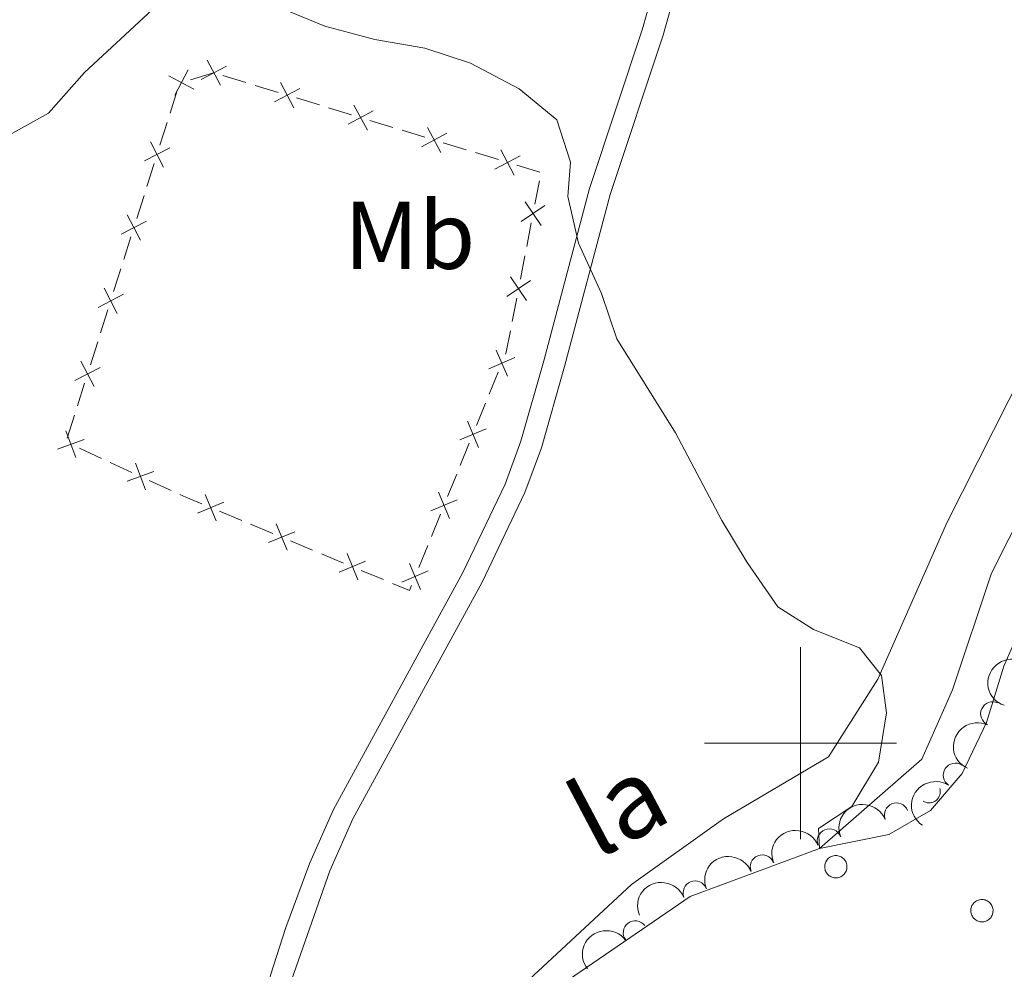
# Model space of a CAD drawing. Units: metres. Extents: x 658000 to 662523, y 723109 to 726181.
# Drawn here: x 659419 to 659521, y 725476 to 725575 of the extents above; entities that cross this region are included whole.
import ezdxf
from ezdxf.enums import TextEntityAlignment as Align

# ---------------------------------------------------------------- set-up
doc = ezdxf.new("R2010")
doc.units = ezdxf.units.M
doc.header["$MEASUREMENT"] = 0
doc.linetypes.add('DGN Style 3', pattern=[69.59499917798165, 49.71071369855832, -19.88428547942333])
for name, color, linetype, lineweight in [('Carátula', 7, 'Continuous', 5), ('Edificios construcciones cerramientos', 7, 'Continuous', 5), ('Elementos auxiliares', 7, 'Continuous', 5), ('Entidades rústicas y varios', 7, 'Continuous', 5), ('Hidrografía', 7, 'Continuous', 5), ('Relieve y altimetría', 7, 'Continuous', 5), ('Textos de rotulación', 7, 'Continuous', 5), ('Viales y ferrocarril', 7, 'Continuous', 5)]:
    doc.layers.add(name, color=color, linetype=linetype, lineweight=lineweight)
doc.styles.add('Style-Arial Narrow', font='txt')
doc.styles.add('Style-timesi', font='timesi.shx', dxfattribs={"bigfont": 'timesibig.shx'})

msp = doc.modelspace()

# ---------------------------------------------------------------- linework, layer by layer
at = {"layer": 'Carátula', "color": 7, "linetype": 'Continuous', "lineweight": 5}
for p, q in [((659500, 725490), (659500, 725510)), ((659490, 725500), (659510, 725500))]:
    msp.add_line(p, q, dxfattribs=at)
msp.add_3dface([(658068.79, 723108.75), (662522.6000000001, 723212.03), (662453.75, 726181.24), (657999.94, 726077.96)], dxfattribs=at)
at = {"layer": 'Edificios construcciones cerramientos', "color": 250, "linetype": 'Continuous', "lineweight": 5}
for p, q in [((659436.4596681204, 725569.1225406991, 806.8751487171472), (659438.8407946704, 725569.8382163756, 806.614294965897)), ((659439.8363677752, 725569.5579557484, 806.601583739144), (659442.2272872133, 725568.8278451189, 806.5805430870037)), ((659443.1836549887, 725568.5358008672, 806.5721268261476), (659445.5745744267, 725567.805690238, 806.5510861740073)), ((659434.3233669128, 725565.6318515707, 807.0925926008545), (659435.0776066533, 725568.0143318321, 807.0225196519914)), ((659447.4873099772, 725567.2216017346, 806.5342536522951), (659449.8782294153, 725566.4914911054, 806.5132130001548)), ((659450.8345971904, 725566.1994468537, 806.5047967392987), (659453.2255166285, 725565.4693362243, 806.4837560871584)), ((659433.2674312764, 725562.2963792048, 807.1906947292629), (659434.0216710167, 725564.678859466, 807.1206217803997)), ((659455.1382521789, 725564.8852477209, 806.4669235654463), (659457.529171617, 725564.1551370916, 806.445882913306)), ((659458.4855393923, 725563.86309284, 806.43746665245), (659460.8764588304, 725563.1329822107, 806.4164260003097)), ((659462.7891943809, 725562.5488937073, 806.3995934785975), (659465.180113819, 725561.8187830779, 806.3785528264572)), ((659466.1364815941, 725561.5267388262, 806.3701365656011), (659468.5274010322, 725560.796628197, 806.3490959134608)), ((659431.9097997437, 725558.0079147343, 807.3168260372165), (659432.664039484, 725560.3903949957, 807.2467530883533)), ((659470.4401365826, 725560.2125396936, 806.3322633917487), (659472.8310560207, 725559.4824290643, 806.3112227396084)), ((659472.8081928056, 725558.6041451558, 806.3855398228238), (659472.3349157032, 725556.1593159251, 806.6064896302976)), ((659430.853864107, 725554.6724423685, 807.4149281656248), (659431.6081038476, 725557.0549226298, 807.3448552167617)), ((659471.9562940213, 725554.2034525403, 806.7832494762764), (659471.4830169189, 725551.7586233099, 807.00419928375)), ((659429.4962325746, 725550.3839778982, 807.5410594735785), (659430.2504723149, 725552.7664581595, 807.4709865247154)), ((659471.2937060781, 725550.7806916174, 807.0925792067394), (659470.8204289756, 725548.335862387, 807.3135290142131)), ((659428.440296938, 725547.0485055323, 807.6391616019869), (659429.1945366783, 725549.4309857937, 807.5690886531237)), ((659470.4418072938, 725546.3799990022, 807.490288860192), (659469.9685301913, 725543.9351697718, 807.7112386676656)), ((659427.0826654052, 725542.7600410618, 807.7652929099405), (659427.8369051456, 725545.1425213232, 807.6952199610773)), ((659426.0267297688, 725539.424568696, 807.8633950383489), (659426.7809695092, 725541.8070489573, 807.7933220894857)), ((659468.5094478845, 725538.6723584237, 808.0583138236626), (659467.5682758344, 725536.357205769, 808.123608217628)), ((659424.6690982361, 725535.1361042256, 807.9895263463025), (659425.4233379764, 725537.518584487, 807.9194533974394)), ((659467.1918070142, 725535.4311447071, 808.1497259752142), (659466.2506349641, 725533.1159920525, 808.2150203691796)), ((659423.6131625995, 725531.8006318598, 808.0876284747109), (659424.36740234, 725534.1831121212, 808.0175555258477)), ((659427.1652265482, 725529.6836727844, 808.2182109558162), (659424.8952266823, 725530.7285644629, 808.1453962046982)), ((659465.4976973238, 725531.2638699289, 808.2672558843519), (659464.5565252735, 725528.9487172742, 808.3325502783173)), ((659430.3432263606, 725528.2208244342, 808.3201516073815), (659428.0732264945, 725529.2657161129, 808.2473368562635)), ((659434.4292261193, 725526.3400194128, 808.4512181593941), (659432.1592262534, 725527.3849110913, 808.3784034082761)), ((659464.1800564534, 725528.0226562123, 808.3586680359035), (659463.2388844031, 725525.7075035577, 808.4239624298689)), ((659441.7877395253, 725523.2057302371, 808.5500878552058), (659439.4803832327, 725524.167871085, 808.5302907184163)), ((659462.4859467631, 725523.8553814341, 808.4761979450412), (659461.5447747128, 725521.5402287794, 808.5414923390066)), ((659445.018038335, 725521.8587330498, 808.5778038467112), (659442.7106820424, 725522.8208738978, 808.5580067099216)), ((659449.1712796618, 725520.1268795235, 808.6134386929325), (659446.8639233692, 725521.0890203714, 808.593641556143)), ((659461.1683058927, 725520.6141677175, 808.5676100965928), (659460.2271338424, 725518.2990150629, 808.6329044905582)), ((659452.4015784718, 725518.7798823365, 808.6411546844379), (659450.0942221789, 725519.7420231844, 808.6213575476484)), ((659456.5548197986, 725517.04802881, 808.6767895306592), (659454.2474635057, 725518.0101696579, 808.6569923938697))]:
    msp.add_line(p, q, dxfattribs=at)
at = {"layer": 'Edificios construcciones cerramientos', "color": 250, "linetype": 'Continuous', "lineweight": 5, "flags": 128}
for points, elevation in [([(659440.189670366, 725570.546684714), (659437.5679122536, 725569.151555903)], 806.61), ([(659438.1812269043, 725571.1599993648), (659439.5763557155, 725568.5382412525)], 806.61), ([(659434.1989047567, 725569.5381963076), (659436.814495757, 725568.1315393767)], 806.9794902176473), ([(659436.2100287222, 725570.1426633422), (659434.8033717913, 725567.5270723423)], 806.9794902176473), ([(659445.832169106, 725568.8236453512), (659447.2272979175, 725566.2018872388)], 806.5426699131513), ([(659447.840612568, 725568.2103307005), (659445.2188544555, 725566.8152018893)], 806.5426699131513), ([(659453.483111308, 725566.4872913375), (659454.8782401192, 725563.865533225)], 806.4753398263024), ([(659455.4915547697, 725565.8739766867), (659452.8697966572, 725564.4788478757)], 806.4753398263024), ([(659461.1340535097, 725564.1509373239), (659462.5291823212, 725561.5291792115)], 806.4080097394535), ([(659463.1424969716, 725563.537622673), (659460.5207388592, 725562.142493862)], 806.4080097394535), ([(659432.2824728622, 725562.6601096946), (659433.6507324816, 725560.0242292697)], 807.2187239088081), ([(659431.6486624596, 725560.6580396723), (659434.2845428844, 725562.0262992918)], 807.2187239088081), ([(659470.7934391734, 725561.2012686594), (659468.1716810612, 725559.8061398482)], 806.3406796526048), ([(659468.7849957116, 725561.8145833102), (659470.1801245229, 725559.1928251977)], 806.3406796526048), ([(659473.3750226528, 725556.0137988357), (659470.914183672, 725554.3511889866)], 806.6948695532869), ([(659472.9759080869, 725553.9520744206), (659471.3132982377, 725556.4129134016)], 806.6948695532869), ([(659429.8689056931, 725555.0361728582), (659431.2371653125, 725552.4002924336)], 807.4429573451702), ([(659429.2350952905, 725553.0341028362), (659431.8709757151, 725554.4023624556)], 807.4429573451702), ([(659471.8605359255, 725548.1903452976), (659469.3996969445, 725546.5277354484)], 807.4019089372025), ([(659471.4614213593, 725546.1286208825), (659469.7988115104, 725548.5894598635)], 807.4019089372025), ([(659426.8215281211, 725545.410166), (659429.457408546, 725546.7784256195)], 807.6671907815321), ([(659427.455338524, 725547.4122360221), (659428.8235981434, 725544.7763555972)], 807.6671907815321), ([(659469.4624176589, 725538.2315790749), (659468.3078801073, 725540.9678252337)], 808.0321960660764), ([(659425.0417713546, 725539.7882991857), (659426.4100309741, 725537.152418761)], 807.8914242178942), ([(659470.2532719625, 725540.1769709298), (659467.5170258037, 725539.0224333785)], 808.0321960660764), ([(659424.407960952, 725537.7862291636), (659427.0438413769, 725539.1544887831)], 807.8914242178942), ([(659466.4506670982, 725530.8230905801), (659465.2961295466, 725533.5593367389)], 808.2411381267657), ([(659424.5033066645, 725529.754384761), (659423.4737790108, 725532.5400754849)], 808.1162703042509), ([(659467.2415214016, 725532.768482435), (659464.5052752427, 725531.6139448837)], 808.2411381267657), ([(659422.5956974756, 725530.6324662962), (659425.3813881997, 725531.6619939499)], 808.1162703042509), ([(659429.8596970467, 725527.2888129246), (659432.6453877708, 725528.3183405783)], 808.3492775078288), ([(659431.7673062356, 725526.4107313892), (659430.7377785819, 725529.1964221133)], 808.3492775078288), ([(659439.1237384034, 725523.1802518857), (659437.9937219985, 725525.9267155982)], 808.5223718637003), ([(659464.2297708408, 725525.3599939402), (659461.493524682, 725524.2054563886)], 808.4500801874551), ([(659463.4389165372, 725523.414602085), (659462.2843789859, 725526.1508482439)], 808.4500801874551), ([(659437.1854983445, 725523.9884755395), (659439.931962057, 725525.1184919444)], 808.5223718637003), ([(659446.5072785399, 725520.1014011721), (659445.377262135, 725522.8478648847)], 808.5857227014271), ([(659444.569038481, 725520.9096248259), (659447.3155021938, 725522.0396412308)], 808.5857227014271), ([(659453.8908186764, 725517.0225504588), (659452.7608022715, 725519.7690141711)], 808.6490735391538), ([(659451.9525786175, 725517.8307741124), (659454.6990423303, 725518.9607905173)], 808.6490735391538), ([(659460.4271659765, 725516.0061135902), (659459.2726284252, 725518.742359749)], 808.6590222481444), ([(659461.2180202801, 725517.9515054452), (659458.4817741213, 725516.7969678938)], 808.6590222481444)]:
    msp.add_lwpolyline(points, dxfattribs=dict(at, elevation=elevation))
at = {"layer": 'Edificios construcciones cerramientos', "color": 250, "linetype": 'Continuous', "lineweight": 5, "extrusion": (-0.2775146499174722, 0.139624804574419, 0.9505211902050045), "elevation": -80940.90064158796, "flags": 128}
msp.add_lwpolyline([(-944529.0516105462, 250254.0035816232), (-944526.878024287, 250254.6486005649), (-944526.6461211699, 250254.6681663723)], dxfattribs=at)
at = {"layer": 'Edificios construcciones cerramientos', "color": 250, "linetype": 'Continuous', "lineweight": 5, "extrusion": (0.1878785706111822, 0.4683250506505152, 0.863350038882429), "elevation": 464373.734303311, "flags": 128}
msp.add_lwpolyline([(-341891.983841227, -792913.607411572), (-341890.1589271841, -792913.6360537666), (-341889.4851911096, -792913.6750068502)], dxfattribs=at)
at = {"layer": 'Edificios construcciones cerramientos', "color": 250, "linetype": 'Continuous', "lineweight": 5, "extrusion": (0.00271835533007522, 0.02708752434664085, 0.9996293696010886), "elevation": 22253.4750124604, "flags": 128}
msp.add_lwpolyline([(-583718.66391944, -787425.4701448991), (-583718.5034055673, -787424.9242948298), (-583716.6558671705, -787425.4859995488)], dxfattribs=at)
at = {"layer": 'Elementos auxiliares', "color": 250, "linetype": 'Continuous', "lineweight": 5}
msp.add_3dface([(658936.0700000001, 723522.6599999999), (658883.03, 725836.1499999999), (662297.81, 725915.3600000001), (662352, 723601.8700000001)], dxfattribs=at)
at = {"layer": 'Entidades rústicas y varios', "color": 92, "linetype": 'Continuous', "lineweight": 5, "flags": 128}
msp.add_lwpolyline([(659512.76, 725493.98), (659512.8400000001, 725493.9299999999), (659512.9199999999, 725493.8900000001), (659513.01, 725493.8600000001), (659513.0900000001, 725493.8300000001), (659513.1799999999, 725493.81), (659513.27, 725493.8), (659513.3600000001, 725493.79), (659513.45, 725493.79), (659513.55, 725493.8), (659513.6399999999, 725493.8200000001), (659513.72, 725493.8400000001), (659513.81, 725493.8700000001), (659513.8899999999, 725493.8999999999), (659513.97, 725493.95), (659514.05, 725494), (659514.1200000001, 725494.05), (659514.19, 725494.1100000001), (659514.26, 725494.1799999999), (659514.31, 725494.25), (659514.3700000001, 725494.3200000001), (659514.4099999999, 725494.3999999999), (659514.45, 725494.48), (659514.49, 725494.56), (659514.51, 725494.6499999999), (659514.53, 725494.74), (659514.55, 725494.8300000001), (659514.55, 725494.9199999999), (659514.55, 725495.01), (659514.54, 725495.1000000001), (659514.53, 725495.19), (659514.51, 725495.28)], dxfattribs=at)
for points in [[(659502.5900000001, 725487.56), (659502.6399999999, 725487.6599999999), (659502.7, 725487.76), (659502.77, 725487.8600000001), (659502.8400000001, 725487.95), (659502.9299999999, 725488.03), (659503.02, 725488.1000000001), (659503.1200000001, 725488.1599999999), (659503.22, 725488.21), (659503.3300000001, 725488.25), (659503.44, 725488.28), (659503.56, 725488.3), (659503.6699999999, 725488.3), (659503.79, 725488.3), (659503.8999999999, 725488.28), (659504.01, 725488.25), (659504.1200000001, 725488.22), (659504.23, 725488.1699999999), (659504.3300000001, 725488.1100000001), (659504.4199999999, 725488.04), (659504.51, 725487.96), (659504.5800000001, 725487.8700000001), (659504.6499999999, 725487.78), (659504.71, 725487.6799999999), (659504.76, 725487.5700000001), (659504.8, 725487.47), (659504.8200000001, 725487.3500000001), (659504.8400000001, 725487.24), (659504.8400000001, 725487.1200000001), (659504.8300000001, 725487.01), (659504.81, 725486.8900000001), (659504.78, 725486.78), (659504.74, 725486.6699999999), (659504.69, 725486.5700000001), (659504.6300000001, 725486.47), (659504.56, 725486.3800000001), (659504.48, 725486.3), (659504.3899999999, 725486.22), (659504.29, 725486.1599999999), (659504.19, 725486.1000000001), (659504.0900000001, 725486.05), (659503.98, 725486.02), (659503.8600000001, 725485.99), (659503.75, 725485.98), (659503.6300000001, 725485.98), (659503.52, 725485.99), (659503.3999999999, 725486.01), (659503.29, 725486.05), (659503.1799999999, 725486.0900000001), (659503.0800000001, 725486.1499999999), (659502.99, 725486.21), (659502.8999999999, 725486.28), (659502.81, 725486.3700000001), (659502.74, 725486.46), (659502.6799999999, 725486.55), (659502.6200000001, 725486.6599999999), (659502.5800000001, 725486.76), (659502.55, 725486.8700000001), (659502.53, 725486.99), (659502.52, 725487.1000000001), (659502.52, 725487.22), (659502.53, 725487.3300000001), (659502.56, 725487.45)], [(659517.81, 725482.98), (659517.8600000001, 725483.0900000001), (659517.9199999999, 725483.19), (659517.98, 725483.28), (659518.06, 725483.3700000001), (659518.1499999999, 725483.45), (659518.24, 725483.52), (659518.3400000001, 725483.5800000001), (659518.44, 725483.6300000001), (659518.55, 725483.6699999999), (659518.6599999999, 725483.7), (659518.77, 725483.72), (659518.8899999999, 725483.73), (659519.01, 725483.72), (659519.1200000001, 725483.71), (659519.23, 725483.6799999999), (659519.3400000001, 725483.6400000001), (659519.45, 725483.5900000001), (659519.55, 725483.53), (659519.6399999999, 725483.46), (659519.72, 725483.3800000001), (659519.8, 725483.3), (659519.8700000001, 725483.2), (659519.9299999999, 725483.1000000001), (659519.98, 725483), (659520.01, 725482.8900000001), (659520.04, 725482.78), (659520.06, 725482.6599999999), (659520.06, 725482.54), (659520.05, 725482.4299999999), (659520.03, 725482.3200000001), (659520, 725482.2), (659519.96, 725482.1000000001), (659519.9099999999, 725481.99), (659519.8500000001, 725481.8900000001), (659519.78, 725481.8), (659519.7, 725481.72), (659519.6100000001, 725481.6400000001), (659519.51, 725481.5800000001), (659519.4099999999, 725481.52), (659519.3, 725481.48), (659519.19, 725481.44), (659519.0800000001, 725481.4199999999), (659518.97, 725481.3999999999), (659518.8500000001, 725481.3999999999), (659518.73, 725481.4099999999), (659518.6200000001, 725481.44), (659518.51, 725481.47), (659518.3999999999, 725481.51), (659518.3, 725481.5700000001), (659518.2, 725481.6300000001), (659518.1200000001, 725481.71), (659518.03, 725481.79), (659517.96, 725481.8800000001), (659517.8999999999, 725481.98), (659517.8400000001, 725482.0800000001), (659517.8, 725482.19), (659517.77, 725482.3), (659517.75, 725482.4099999999), (659517.74, 725482.53), (659517.74, 725482.6400000001), (659517.75, 725482.76), (659517.78, 725482.8700000001)]]:
    msp.add_lwpolyline(points, close=True, dxfattribs=at)
at = {"layer": 'Entidades rústicas y varios', "color": 92, "linetype": 'Continuous', "lineweight": 5}
msp.add_polyline3d([(659567.8300000001, 725760.5900000001, 791.46), (659558.96, 725726.8500000001, 793.57), (659555.6300000001, 725717.1699999999, 794.53), (659553.3200000001, 725707.6599999999, 794.98), (659551.95, 725696.1000000001, 795.5500000000001), (659551.25, 725667.27, 796.07), (659549.99, 725643.74, 797.86), (659546.79, 725621.3500000001, 799.07), (659542.6599999999, 725600.72, 800.74), (659538.2, 725582, 800.9300000000001), (659531.6200000001, 725558.3600000001, 803.04), (659523.3300000001, 725538.96, 804.26), (659515.25, 725522.96, 804.58), (659508.0700000001, 725506.69, 805.9200000000001), (659502.9299999999, 725498.6000000001, 806.24), (659491.99, 725492.1499999999, 807.14), (659482.3800000001, 725485.29, 807.52), (659462.97, 725467.28, 808.9300000000001), (659457.1399999999, 725456.95, 809.51), (659453.79, 725454.81, 809.57), (659450.98, 725455.05, 809.57), (659445.1699999999, 725460.75, 809.87)], dxfattribs=at)
at = {"layer": 'Entidades rústicas y varios', "color": 92, "linetype": 'Continuous', "lineweight": 5, "extrusion": (0.09832429554180748, -0.2034784379785867, 0.9741297953476231)}
msp.add_arc((909483.1022204915, 356997.6753115805, -81990.76763008522), 2.516055640060342, 45.36446333574663, 225.9090503451192, dxfattribs=at)
at = {"layer": 'Entidades rústicas y varios', "color": 92, "linetype": 'Continuous', "lineweight": 5}
for centre, radius, start, end in [((659520.0157497663, 725503.0735862812, 808.6287032442858), 1.250091938746999, 65.55974345036755, 244.773297869363), ((659516.1220940154, 725496.6829683313, 808.859726511377), 1.250091938746998, 57.27609401338062, 236.489648432376), ((659509.9905846345, 725492.5404299209, 809.333848596276), 1.250091938746999, 22.1406679141015, 201.3542223330969), ((659502.9982405312, 725489.8318570678, 809.4779216203871), 1.250091938746999, 22.1406679141015, 201.3542223330969), ((659496.0058964279, 725487.1232842146, 809.6219946444982), 1.250091938746999, 22.1406679141015, 201.3542223330969), ((659489.0135523246, 725484.4147113618, 809.7660676686093), 1.250091938746999, 22.1406679141015, 201.3542223330969), ((659482.7894613461, 725480.2600015893, 810.0401305884785), 1.250091938746999, 37.33106138530602, 216.5446158043014)]:
    msp.add_arc(centre, radius, start, end, dxfattribs=at)
at = {"layer": 'Entidades rústicas y varios', "color": 92, "linetype": 'Continuous', "lineweight": 5, "extrusion": (0.07805841607562294, -0.2120802336281322, 0.9741297953476231)}
msp.add_arc((869520.0203846392, 441506.7550774962, -101595.8751218896), 2.516055640060342, 45.36446333574667, 225.9090503451193, dxfattribs=at)
at = {"layer": 'Entidades rústicas y varios', "color": 92, "linetype": 'Continuous', "lineweight": 5, "extrusion": (0.04668882031762842, -0.2211137622884347, 0.9741297953476231)}
msp.add_arc((795170.8893028235, 558931.6605808863, -128837.1479086129), 2.516055640060342, 45.36446333574665, 225.9090503451193, dxfattribs=at)
at = {"layer": 'Entidades rústicas y varios', "color": 92, "linetype": 'Continuous', "lineweight": 5, "extrusion": (-0.08907156500754027, -0.2076954456002967, 0.9741297953476229)}
for centre in [(320173.9184858983, 902909.9617473828, -208636.4981380476), (320168.5597301474, 902904.8847211812, -208635.1724149441), (320163.2009743966, 902899.8076949796, -208633.8466918406), (320157.8422186458, 902894.7306687782, -208632.5209687372)]:
    msp.add_arc(centre, 2.516055640060342, 45.36446333574662, 225.9090503451192, dxfattribs=at)
at = {"layer": 'Entidades rústicas y varios', "color": 92, "linetype": 'Continuous', "lineweight": 5, "extrusion": (-0.03153755141180742, -0.223777846684934, 0.9741297953476231)}
msp.add_arc((551783.6158476996, 789628.9526993913, -182355.6094373709), 2.516055640060342, 45.36446333574666, 225.9090503451193, dxfattribs=at)
at = {"layer": 'Hidrografía', "color": 142, "linetype": 'DGN Style 3', "lineweight": 15}
msp.add_polyline3d([(659455.3400000001, 725390.6000000001, 811.89), (659451.6699999999, 725403.9299999999, 810), (659451.1200000001, 725416.1400000001, 809.3000000000001), (659452.25, 725422.47, 809.07), (659455.53, 725433.8300000001, 808.6), (659460.6699999999, 725454.02, 808.29), (659467.1000000001, 725467.9199999999, 807.59), (659474.6000000001, 725474.53, 806.96), (659488.51, 725484.06, 806.11), (659501.99, 725489.03, 805), (659512.6300000001, 725498.3500000001, 804.46), (659515.8400000001, 725505.5700000001, 804.3000000000001), (659519.8899999999, 725517.72, 803.75), (659524.8400000001, 725527.55, 803.37), (659528.76, 725534.1000000001, 803.21), (659533.5700000001, 725547.27, 802.82), (659541.45, 725570.6300000001, 800.95), (659545.03, 725582.8900000001, 800)], dxfattribs=at)
at = {"layer": 'Relieve y altimetría', "color": 30, "linetype": 'Continuous', "lineweight": 5, "elevation": 805, "flags": 128}
for points in [[(659417.28, 725563.2), (659421.6599999999, 725565.6300000001), (659425.4099999999, 725569.8900000001), (659432.98, 725576.8900000001)], [(659445.72, 725576.6300000001), (659450.4299999999, 725574.7), (659455.6699999999, 725573.3200000001), (659460.8700000001, 725572.4099999999), (659465.6200000001, 725570.8500000001), (659470.6799999999, 725568.1599999999), (659474.6000000001, 725564.9299999999), (659476.05, 725560.52), (659475.76, 725556.97), (659476.8800000001, 725552.0900000001), (659479.27, 725546.8700000001), (659480.8500000001, 725542.1300000001), (659486.99, 725532.3500000001), (659491.8, 725523.21), (659494.45, 725518.8300000001), (659497.6499999999, 725514.22), (659501.3600000001, 725511.8700000001), (659506.1499999999, 725509.94), (659508.4199999999, 725507.0700000001), (659508.96, 725503.1799999999), (659508.1300000001, 725498.03), (659505.3400000001, 725493.4199999999), (659501.8800000001, 725491.1300000001), (659501.99, 725489.03), (659509.21, 725490.5), (659513.53, 725493.01), (659516.8500000001, 725496.8700000001), (659519.3700000001, 725502.1699999999), (659521.1699999999, 725508.05), (659523.19, 725512.6300000001)]]:
    msp.add_lwpolyline(points, dxfattribs=at)
at = {"layer": 'Viales y ferrocarril', "color": 250, "linetype": 'DGN Style 3', "lineweight": 5}
msp.add_polyline3d([(659486.79, 725585.98, 802.8100000000001), (659483.54, 725574.4199999999, 803.57), (659478.03, 725557.8, 804.73), (659473.26, 725539.8300000001, 805.51), (659470.8800000001, 725531.48, 806.25), (659469.22, 725526.98, 806.52), (659464.8300000001, 725517.79, 807.1), (659460.69, 725510.22, 807.62), (659451.3500000001, 725493.1200000001, 808.78), (659448.8999999999, 725487.55, 809.1700000000001), (659446.3800000001, 725480.8200000001, 809.44), (659444.8, 725475.8500000001, 809.54), (659443.8300000001, 725470.27, 809.6700000000001), (659443.06, 725464.72, 809.83), (659442.9299999999, 725460.74, 809.87), (659443.6100000001, 725443.46, 810.52), (659443.3800000001, 725435.8300000001, 810.72), (659440.8899999999, 725420.79, 811.38), (659440.3700000001, 725416.6100000001, 811.54), (659440.25, 725411.9199999999, 811.89), (659441.4299999999, 725402.6599999999, 812.28)], dxfattribs=at)
at = {"layer": 'Viales y ferrocarril', "color": 250, "linetype": 'Continuous', "lineweight": 5}
msp.add_polyline3d([(659488.96, 725585.44, 802.8100000000001), (659485.6799999999, 725573.77, 803.57), (659480.1699999999, 725557.1599999999, 804.73), (659475.4199999999, 725539.24, 805.51), (659473.01, 725530.78, 806.25), (659471.28, 725526.1100000001, 806.52), (659466.8200000001, 725516.77, 807.1), (659453.3600000001, 725492.1300000001, 808.78), (659450.97, 725486.71, 809.1700000000001), (659446.98, 725475.3200000001, 809.54), (659445.29, 725464.53, 809.83), (659445.1699999999, 725460.75, 809.87), (659445.8500000001, 725443.47, 810.52), (659445.6100000001, 725435.6100000001, 810.72), (659443.1000000001, 725420.47, 811.38), (659442.6000000001, 725416.44, 811.54), (659442.49, 725412.03, 811.89), (659443.6399999999, 725403.02, 812.28), (659446.77, 725387.55, 813.22)], dxfattribs=at)

# ---------------------------------------------------------------- texts
at = {"layer": 'Entidades rústicas y varios', "color": 92, "linetype": 'Continuous', "lineweight": 5, "style": 'Style-Arial Narrow'}
msp.add_text('Mb', height=7.000020000000001, dxfattribs=at).set_placement((659459.284875968, 725552.92001, 805.32), align=Align.MIDDLE_CENTER)
at = {"layer": 'Textos de rotulación', "color": 142, "linetype": 'Continuous', "lineweight": 5, "style": 'Style-timesi'}
msp.add_text('la', height=7.999848, rotation=27.8900000181737, dxfattribs=at).set_placement((659478.72, 725487.8200000001, 806.69))

doc.saveas('drawing.dxf')
